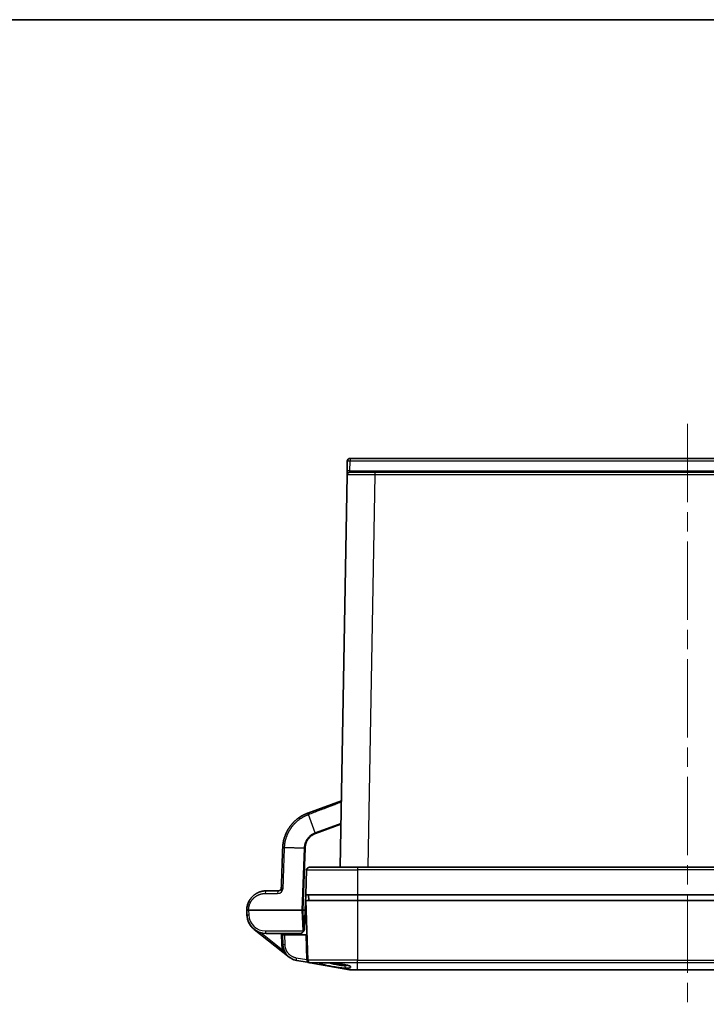
# Model space of a CAD drawing. Units: millimetres. Extents: x 72 to 3993, y 40 to 1445.
# Drawn here: x 569 to 817, y 1089 to 1445 of the extents above; entities that cross this region are included whole.
import ezdxf

# ---------------------------------------------------------------- set-up
doc = ezdxf.new("R2010")
doc.units = ezdxf.units.MM
doc.header["$LTSCALE"] = 5
doc.linetypes.add('CHAIN', pattern=[0.3543, 0.2362, -0.0295, 0.0591, -0.0295])
for name, color, linetype, lineweight in [('Border (ISO)', 7, 'Continuous', 35), ('Centerline (ISO)', 131, 'Continuous', 18), ('Visible (ISO)', 7, 'Continuous', 35), ('Visible Narrow (ISO)', 7, 'Continuous', 25)]:
    doc.layers.add(name, color=color, linetype=linetype, lineweight=lineweight)

# ---------------------------------------------------------------- blocks, each defined once
blk = doc.blocks.new('図面枠 tk図枠')
at = {"layer": 'Border (ISO)'}
blk.add_line((14.5, 289), (405.5, 289), dxfattribs=at)

msp = doc.modelspace()

# ---------------------------------------------------------------- linework, layer by layer
at = {"layer": 'Centerline (ISO)', "linetype": 'CHAIN', "ltscale": 23.990969}
msp.add_line((809.763, 1299.038), (809.763, 1089.353), dxfattribs=at)
at = {"layer": 'Visible (ISO)'}
for p, q in [((686.84, 1282.003), (686.902, 1285.555)), ((687.902, 1286.538), (931.623, 1286.538)), ((686.815, 1280.555), (684.342, 1138.838)), ((686.815, 1280.555), (686.84, 1282.003)), ((696.814, 1281.538), (922.712, 1281.538)), ((672.664, 1158.435), (684.76, 1162.838)), ((671.325, 1145.777), (664.249, 1145.934)), ((673.218, 1138.838), (690.633, 1138.838)), ((690.633, 1138.838), (928.893, 1138.838)), ((672.218, 1137.872), (671.903, 1128.838)), ((657.603, 1130.338), (662.081, 1130.338)), ((671.903, 1128.838), (671.711, 1123.338)), ((690.633, 1128.838), (671.903, 1128.838)), ((672.903, 1128.838), (672.973, 1126.838)), ((690.633, 1128.838), (928.893, 1128.838)), ((690.632, 1126.838), (671.902, 1126.838)), ((671.902, 1126.838), (672.654, 1105.308)), ((690.632, 1126.838), (928.894, 1126.838)), ((719.057, 1126.838), (719.054, 1126.838)), ((650.603, 1123.337), (650.662, 1121.643)), ((651.26, 1123.338), (670.542, 1123.338)), ((670.884, 1123.338), (670.542, 1123.338)), ((670.884, 1123.338), (671.711, 1123.338)), ((671.711, 1123.338), (671.483, 1116.818)), ((665.926, 1106.421), (653.315, 1116.398)), ((657.658, 1114.888), (669.484, 1114.888)), ((663.531, 1114.388), (663.514, 1114.888)), ((663.531, 1114.388), (664.189, 1114.388)), ((663.531, 1114.388), (663.652, 1110.917)), ((672.008, 1114.388), (664.189, 1114.388)), ((667.53, 1114.505), (667.534, 1114.388)), ((672.24, 1114.388), (672.008, 1114.388)), ((668.607, 1105.217), (672.487, 1104.533)), ((673.015, 1104.44), (672.873, 1104.465)), ((673.367, 1104.378), (673.148, 1104.417)), ((673.479, 1104.358), (673.458, 1104.362)), ((687.689, 1101.853), (673.479, 1104.358)), ((687.862, 1101.838), (690.632, 1101.838)), ((928.894, 1101.838), (690.632, 1101.838))]:
    msp.add_line(p, q, dxfattribs=at)
for centre, radius, start, end in [((687.902, 1285.538), 1, 90, 179), ((687.815, 1280.538), 1, 90, 179), ((673.218, 1137.838), 1, 90, 178), ((667.504, 1126.988), 6.1, 313.23582, 318.02124), ((669.484, 1116.888), 2, 328.83866, 358), ((673.653, 1105.343), 1, 182, 260), ((687.862, 1102.838), 1, 260, 270)]:
    msp.add_arc(centre, radius, start, end, dxfattribs=at)
for centre, major_axis, ratio, start_param, end_param in [((662.081, 1131.338), (0.13, 0.992), 0.9999994, 3.2716671, 4.8075607), ((657.658, 1121.888), (-0.908, 6.941), 0.9999999, 1.4756228, 3.011513), ((669.82, 1116.134), (1.459, 0.982), 0.6876016, 5.2484689, 5.3062334), ((668.781, 1106.202), (-0.174, -0.985), 0.3318373, 6.2831544, 6.2831854)]:
    msp.add_ellipse(centre, major_axis=major_axis, ratio=ratio, start_param=start_param, end_param=end_param, dxfattribs=at)
for points, knots in [([(696.814, 1281.538), (696.64, 1281.538), (696.468, 1281.538), (696.125, 1281.538), (695.954, 1281.538), (695.73, 1281.538), (695.675, 1281.538), (695.506, 1281.538), (695.393, 1281.538), (695.169, 1281.538), (695.057, 1281.538), (694.835, 1281.538), (694.724, 1281.538), (694.572, 1281.538), (694.531, 1281.538), (694.348, 1281.538), (694.206, 1281.538), (693.923, 1281.538), (693.782, 1281.538), (693.56, 1281.538), (693.477, 1281.538), (693.203, 1281.538), (693.014, 1281.538), (692.668, 1281.538), (692.511, 1281.538), (692.085, 1281.538), (691.823, 1281.538), (691.509, 1281.538), (691.45, 1281.538), (691.169, 1281.538), (690.954, 1281.538), (690.67, 1281.538), (690.592, 1281.538), (690.377, 1281.538), (690.242, 1281.538), (689.985, 1281.538), (689.862, 1281.538), (689.652, 1281.538), (689.563, 1281.538), (689.391, 1281.538), (689.308, 1281.538), (689.18, 1281.538), (689.134, 1281.538), (689.028, 1281.538), (688.97, 1281.538), (688.858, 1281.538), (688.804, 1281.538), (688.701, 1281.538), (688.651, 1281.538), (688.589, 1281.538), (688.575, 1281.538), (688.493, 1281.538), (688.428, 1281.538), (688.307, 1281.538), (688.251, 1281.538), (688.186, 1281.538), (688.173, 1281.538), (688.122, 1281.538), (688.087, 1281.538), (688.023, 1281.538), (687.994, 1281.538), (687.944, 1281.538), (687.922, 1281.538), (687.884, 1281.538), (687.868, 1281.538), (687.842, 1281.538), (687.832, 1281.538), (687.818, 1281.538), (687.815, 1281.538), (687.815, 1281.538)], [0, 0, 0, 0, 0.03543719, 0.03543719, 0.07149567, 0.07149567, 0.08333333, 0.08333333, 0.10793624, 0.10793624, 0.13266451, 0.13266451, 0.15742799, 0.15742799, 0.16666667, 0.16666667, 0.19872978, 0.19872978, 0.23080028, 0.23080028, 0.25, 0.25, 0.29480109, 0.29480109, 0.33333333, 0.33333333, 0.40070303, 0.40070303, 0.41666667, 0.41666667, 0.47683797, 0.47683797, 0.5, 0.5, 0.54203839, 0.54203839, 0.58333333, 0.58333333, 0.61537057, 0.61537057, 0.6474116, 0.6474116, 0.66666667, 0.66666667, 0.69207885, 0.69207885, 0.71747787, 0.71747787, 0.74270861, 0.74270861, 0.75, 0.75, 0.78708901, 0.78708901, 0.82359826, 0.82359826, 0.83333333, 0.83333333, 0.86164063, 0.86164063, 0.88989826, 0.88989826, 0.91666667, 0.91666667, 0.94401258, 0.94401258, 0.97200629, 0.97200629, 1, 1, 1, 1]), ([(663.592, 1145.949), (663.592, 1145.951), (663.592, 1145.953), (663.598, 1146.108), (663.606, 1146.261), (663.617, 1146.42), (663.617, 1146.427), (663.628, 1146.582), (663.641, 1146.73), (663.657, 1146.889), (663.658, 1146.899), (663.675, 1147.054), (663.692, 1147.198), (663.714, 1147.356), (663.716, 1147.37), (663.737, 1147.524), (663.759, 1147.664), (663.786, 1147.821), (663.789, 1147.839), (663.816, 1147.992), (663.842, 1148.127), (663.874, 1148.283), (663.879, 1148.305), (663.911, 1148.457), (663.94, 1148.587), (663.978, 1148.742), (663.984, 1148.768), (664.022, 1148.919), (664.055, 1149.043), (664.097, 1149.197), (664.106, 1149.226), (664.148, 1149.376), (664.184, 1149.495), (664.232, 1149.648), (664.243, 1149.681), (664.291, 1149.829), (664.329, 1149.943), (664.382, 1150.093), (664.396, 1150.13), (664.448, 1150.276), (664.49, 1150.385), (664.548, 1150.534), (664.563, 1150.574), (664.621, 1150.718), (664.665, 1150.822), (664.728, 1150.968), (664.747, 1151.012), (664.81, 1151.154), (664.855, 1151.252), (664.923, 1151.397), (664.945, 1151.443), (665.013, 1151.583), (665.059, 1151.676), (665.132, 1151.818), (665.157, 1151.867), (665.23, 1152.004), (665.278, 1152.092), (665.356, 1152.232), (665.385, 1152.283), (665.462, 1152.418), (665.511, 1152.501), (665.593, 1152.638), (665.626, 1152.692), (665.708, 1152.824), (665.757, 1152.902), (665.844, 1153.036), (665.881, 1153.092), (665.968, 1153.221), (666.018, 1153.294), (666.109, 1153.424), (666.15, 1153.483), (666.241, 1153.609), (666.291, 1153.676), (666.387, 1153.804), (666.433, 1153.864), (666.528, 1153.987), (666.577, 1154.05), (666.677, 1154.174), (666.776, 1154.294), (666.876, 1154.413), (666.98, 1154.534), (667.035, 1154.597), (667.139, 1154.713), (667.187, 1154.766), (667.295, 1154.883), (667.355, 1154.947), (667.463, 1155.06), (667.51, 1155.108), (667.622, 1155.222), (667.687, 1155.287), (667.799, 1155.395), (667.844, 1155.439), (667.96, 1155.549), (668.03, 1155.614), (668.146, 1155.719), (668.19, 1155.758), (668.309, 1155.864), (668.385, 1155.93), (668.503, 1156.03), (668.546, 1156.066), (668.669, 1156.167), (668.75, 1156.233), (668.872, 1156.329), (668.912, 1156.361), (669.038, 1156.458), (669.125, 1156.523), (669.25, 1156.615), (669.288, 1156.643), (669.418, 1156.736), (669.51, 1156.801), (669.638, 1156.888), (669.674, 1156.912), (669.806, 1157.001), (669.904, 1157.065), (670.036, 1157.148), (670.069, 1157.169), (670.175, 1157.235), (670.248, 1157.279), (670.351, 1157.341), (670.381, 1157.358), (670.44, 1157.393), (670.469, 1157.41), (670.57, 1157.468), (670.641, 1157.508), (670.743, 1157.564), (670.776, 1157.582), (670.832, 1157.613), (670.856, 1157.626), (670.966, 1157.684), (671.049, 1157.727), (671.142, 1157.775), (671.155, 1157.781), (671.188, 1157.798), (671.206, 1157.807), (671.296, 1157.852), (671.364, 1157.885), (671.449, 1157.926), (671.469, 1157.935), (671.503, 1157.951), (671.517, 1157.958), (671.616, 1158.004), (671.697, 1158.041), (671.785, 1158.08), (671.795, 1158.085), (671.88, 1158.122), (671.952, 1158.153), (672.024, 1158.184), (672.028, 1158.185), (672.039, 1158.19), (672.046, 1158.193), (672.127, 1158.227), (672.196, 1158.255), (672.268, 1158.284), (672.272, 1158.285), (672.337, 1158.311), (672.394, 1158.334), (672.457, 1158.358), (672.464, 1158.36), (672.528, 1158.385), (672.581, 1158.405), (672.643, 1158.427), (672.653, 1158.431), (672.663, 1158.434), (672.664, 1158.435)], [0, 0, 0, 0, 0.00034263, 0.00034263, 0.02631579, 0.02631579, 0.02735151, 0.02735151, 0.05263158, 0.05263158, 0.05436029, 0.05436029, 0.07894737, 0.07894737, 0.08136921, 0.08136921, 0.10526316, 0.10526316, 0.10837799, 0.10837799, 0.13157895, 0.13157895, 0.13538684, 0.13538684, 0.15789474, 0.15789474, 0.16239569, 0.16239569, 0.18421053, 0.18421053, 0.18940452, 0.18940452, 0.21052632, 0.21052632, 0.21641336, 0.21641336, 0.23684211, 0.23684211, 0.2434222, 0.2434222, 0.26315789, 0.26315789, 0.27043103, 0.27043103, 0.28947368, 0.28947368, 0.29743986, 0.29743986, 0.31578947, 0.31578947, 0.32444871, 0.32444871, 0.34210526, 0.34210526, 0.35145754, 0.35145754, 0.36842105, 0.36842105, 0.37846638, 0.37846638, 0.39473684, 0.39473684, 0.40547522, 0.40547522, 0.42105263, 0.42105263, 0.43248405, 0.43248405, 0.44736842, 0.44736842, 0.4594929, 0.4594929, 0.47368421, 0.47368421, 0.48650172, 0.48650172, 0.5, 0.5, 0.51351056, 0.52631579, 0.52631579, 0.54051941, 0.54051941, 0.55263158, 0.55263158, 0.56752823, 0.56752823, 0.57894737, 0.57894737, 0.59453707, 0.59453707, 0.60526316, 0.60526316, 0.62154591, 0.62154591, 0.63157895, 0.63157895, 0.64855476, 0.64855476, 0.65789474, 0.65789474, 0.67556349, 0.67556349, 0.68421053, 0.68421053, 0.70257281, 0.70257281, 0.71052632, 0.71052632, 0.72957917, 0.72957917, 0.73684211, 0.73684211, 0.75658942, 0.75658942, 0.76315789, 0.76315789, 0.77773172, 0.77773172, 0.78363843, 0.78363843, 0.78947368, 0.78947368, 0.80382969, 0.80382969, 0.81064767, 0.81064767, 0.81578947, 0.81578947, 0.83440944, 0.83440944, 0.83760777, 0.83760777, 0.84210526, 0.84210526, 0.85936245, 0.85936245, 0.86460859, 0.86460859, 0.86842105, 0.86842105, 0.89162723, 0.89162723, 0.89473684, 0.89473684, 0.91739691, 0.91739691, 0.91863717, 0.91863717, 0.92105263, 0.92105263, 0.94564687, 0.94564687, 0.94736842, 0.94736842, 0.96963938, 0.96963938, 0.97265911, 0.97265911, 0.99538097, 0.99538097, 0.99966973, 1, 1, 1, 1]), ([(663.081, 1131.303), (663.174, 1133.97), (663.352, 1139.078), (663.515, 1143.734), (663.592, 1145.949)], [0, 0, 0, 0, 0.5, 1, 1, 1, 1]), ([(664.249, 1145.934), (664.208, 1145.935), (664.169, 1145.937), (664.13, 1145.938), (664.109, 1145.939), (664.087, 1145.939), (664.067, 1145.94), (664.03, 1145.941), (663.994, 1145.942), (663.96, 1145.943), (663.942, 1145.944), (663.923, 1145.944), (663.906, 1145.945), (663.873, 1145.946), (663.843, 1145.946), (663.815, 1145.947), (663.801, 1145.947), (663.787, 1145.948), (663.773, 1145.948), (663.748, 1145.949), (663.725, 1145.949), (663.705, 1145.949), (663.694, 1145.949), (663.684, 1145.95), (663.674, 1145.95), (663.656, 1145.95), (663.641, 1145.95), (663.629, 1145.95), (663.623, 1145.95), (663.618, 1145.95), (663.613, 1145.95), (663.605, 1145.95), (663.599, 1145.95), (663.596, 1145.949), (663.593, 1145.949), (663.592, 1145.949), (663.592, 1145.949)], [0, 0, 0, 0, 0.10647704, 0.10647704, 0.10647704, 0.16666667, 0.16666667, 0.16666667, 0.27368054, 0.27368054, 0.27368054, 0.33333333, 0.33333333, 0.33333333, 0.44237405, 0.44237405, 0.44237405, 0.5, 0.5, 0.5, 0.60782376, 0.60782376, 0.60782376, 0.66666667, 0.66666667, 0.66666667, 0.77688773, 0.77688773, 0.77688773, 0.83333333, 0.83333333, 0.83333333, 0.93128184, 0.93128184, 0.93128184, 1, 1, 1, 1]), ([(650.685, 1124.406), (650.685, 1124.406), (650.698, 1124.495), (650.729, 1124.671), (650.785, 1124.933), (650.851, 1125.193), (650.927, 1125.451), (651.014, 1125.705), (651.109, 1125.957), (651.215, 1126.205), (651.33, 1126.449), (651.455, 1126.688), (651.589, 1126.923), (651.732, 1127.153), (651.885, 1127.378), (652.046, 1127.597), (652.216, 1127.81), (652.394, 1128.017), (652.581, 1128.217), (652.776, 1128.41), (652.979, 1128.596), (653.19, 1128.774), (653.408, 1128.944), (653.633, 1129.105), (653.865, 1129.258), (654.103, 1129.402), (654.347, 1129.536), (654.597, 1129.661), (654.852, 1129.777), (655.112, 1129.882), (655.377, 1129.976), (655.646, 1130.06), (655.918, 1130.134), (656.194, 1130.196), (656.472, 1130.248), (656.753, 1130.288), (657.035, 1130.316), (657.319, 1130.334), (657.508, 1130.338), (657.603, 1130.338)], [0.09999894, 0.09999894, 0.09999894, 0.09999894, 0.1, 0.125, 0.15, 0.175, 0.2, 0.225, 0.25, 0.275, 0.3, 0.325, 0.35, 0.375, 0.4, 0.425, 0.45, 0.475, 0.5, 0.525, 0.55, 0.575, 0.6, 0.625, 0.65, 0.675, 0.7, 0.725, 0.75, 0.775, 0.8, 0.825, 0.85, 0.875, 0.9, 0.925, 0.95, 0.975, 1, 1, 1, 1]), ([(650.603, 1123.337), (650.603, 1123.817), (650.701, 1124.73), (651.058, 1125.91), (651.382, 1126.565), (651.553, 1126.859)], [0, 0, 0, 0, 0.33333333, 0.66666667, 0.99999972, 0.99999972, 0.99999972, 0.99999972]), ([(650.623, 1123.874), (650.623, 1123.874), (650.63, 1123.963), (650.639, 1124.052), (650.649, 1124.14), (650.649, 1124.14)], [0.049999526, 0.049999526, 0.049999526, 0.049999526, 0.05, 0.075, 0.075000181, 0.075000181, 0.075000181, 0.075000181]), ([(719.054, 1126.838), (719.051, 1126.838), (719.049, 1126.838), (719.047, 1126.838), (719.046, 1126.838), (719.046, 1126.838), (719.046, 1126.838), (719.046, 1126.838), (719.046, 1126.838), (719.046, 1126.838), (719.046, 1126.838), (719.046, 1126.838), (719.046, 1126.838), (719.043, 1126.838), (719.041, 1126.838), (719.039, 1126.838), (719.038, 1126.838), (719.038, 1126.838), (719.038, 1126.838), (719.038, 1126.838)], [0, 0, 0, 0, 0.006379963, 0.006379963, 0.011163172, 0.011163172, 0.011219211, 0.011219211, 0.011239146, 0.011239146, 0.011259242, 0.011259242, 0.011325219, 0.011325219, 0.011963448, 0.011963448, 0.01206309, 0.01206309, 0.012083012, 0.012083012, 0.012083012, 0.012083012]), ([(650.603, 1123.338), (650.603, 1123.427), (650.604, 1123.516), (650.608, 1123.606), (650.608, 1123.606)], [0, 0, 0, 0, 0.025, 0.025000352, 0.025000352, 0.025000352, 0.025000352]), ([(651.26, 1123.338), (651.168, 1123.336), (651.081, 1123.335), (650.918, 1123.333), (650.844, 1123.332), (650.724, 1123.331), (650.679, 1123.33), (650.618, 1123.332), (650.603, 1123.333), (650.603, 1123.338)], [-0.12204192, -0.12204192, -0.12204192, -0.12204192, -0.09264209, -0.09264209, -0.06102146, -0.06102146, -0.03019307, -0.03019307, -0.000001, -0.000001, -0.000001, -0.000001]), ([(667.53, 1114.505), (667.528, 1114.54), (667.54, 1114.586), (667.582, 1114.689), (667.612, 1114.747), (667.66, 1114.83), (667.676, 1114.858), (667.694, 1114.888)], [0.268696111, 0.268696111, 0.268696111, 0.268696111, 0.291263423, 0.291263423, 0.313901067, 0.313901067, 0.324949689, 0.324949689, 0.324949689, 0.324949689]), ([(669.484, 1114.888), (669.83, 1114.888), (670.237, 1114.993), (670.659, 1115.265), (670.752, 1115.336), (670.843, 1115.42)], [-0.78702019, -0.78702019, -0.78702019, -0.78702019, -0.63164851, -0.63164851, -0.59038235, -0.59038235, -0.59038235, -0.59038235]), ([(670.843, 1115.42), (670.856, 1115.432), (670.869, 1115.445), (670.934, 1115.508), (670.992, 1115.571), (671.081, 1115.683), (671.115, 1115.728), (671.145, 1115.774)], [-0.207614565, -0.207614565, -0.207614565, -0.207614565, -0.20150612, -0.20150612, -0.176190553, -0.176190553, -0.160389581, -0.160389581, -0.160389581, -0.160389581]), ([(672.333, 1114.486), (672.333, 1114.478), (672.333, 1114.471), (672.332, 1114.444), (672.327, 1114.425), (672.305, 1114.4), (672.288, 1114.392), (672.26, 1114.388), (672.25, 1114.388), (672.24, 1114.388)], [-0.325071872, -0.325071872, -0.325071872, -0.325071872, -0.321376533, -0.321376533, -0.309476795, -0.309476795, -0.297577057, -0.297577057, -0.292395748, -0.292395748, -0.292395748, -0.292395748]), ([(663.961, 1109.216), (663.963, 1109.211), (663.964, 1109.207), (664.035, 1108.998), (664.117, 1108.79), (664.216, 1108.58)], [0.283663316, 0.283663316, 0.283663316, 0.283663316, 0.285714272, 0.285714272, 0.381799392, 0.381799392, 0.381799392, 0.381799392]), ([(664.986, 1107.35), (664.99, 1107.345), (664.995, 1107.339), (665.154, 1107.143), (665.327, 1106.956), (665.517, 1106.775)], [0.568865881, 0.568865881, 0.568865881, 0.568865881, 0.571428544, 0.571428544, 0.659576261, 0.659576261, 0.659576261, 0.659576261]), ([(668.607, 1105.217), (667.947, 1105.334), (667.296, 1105.565), (666.279, 1106.138), (665.877, 1106.434), (665.518, 1106.775)], [0, 0, 0, 0, 0.20937251, 0.20937251, 0.3608248, 0.3608248, 0.3608248, 0.3608248]), ([(686.43, 1102.381), (686.15, 1102.382), (685.847, 1102.395), (685.181, 1102.449), (684.824, 1102.489), (683.842, 1102.616), (683.197, 1102.717), (682.152, 1102.893), (681.806, 1102.953), (681.129, 1103.074), (680.798, 1103.134), (680.148, 1103.257), (679.833, 1103.318), (679.231, 1103.439), (678.945, 1103.498), (678.417, 1103.614), (678.178, 1103.67), (677.634, 1103.808), (677.264, 1103.912), (676.986, 1104.053), (676.94, 1104.09), (676.905, 1104.202), (677.078, 1104.249), (677.422, 1104.299), (677.602, 1104.314), (678.037, 1104.335), (678.291, 1104.34), (678.578, 1104.34)], [0.000001, 0.000001, 0.000001, 0.000001, 0.1187208, 0.1187208, 0.2406282, 0.2406282, 0.4381973, 0.4381973, 0.5357317, 0.5357317, 0.6324643, 0.6324643, 0.7324887, 0.7324887, 0.8325811, 0.8325811, 0.9353776, 0.9353776, 1.094971, 1.094971, 1.1597295, 1.1597295, 1.3118926, 1.3118926, 1.4170514, 1.4170514, 1.5215988, 1.5215988, 1.5215988, 1.5215988]), ([(678.578, 1104.34), (678.938, 1104.341), (679.352, 1104.332), (680.252, 1104.298), (680.737, 1104.273), (681.587, 1104.217), (681.945, 1104.191), (682.666, 1104.13), (683.029, 1104.095), (684.217, 1103.97), (684.911, 1103.874), (685.761, 1103.734), (686.051, 1103.681), (686.786, 1103.526), (687.224, 1103.411), (687.7, 1103.227), (687.823, 1103.167), (687.963, 1103.076), (688.003, 1103.045), (688.152, 1102.898), (688.152, 1102.783), (687.906, 1102.58), (687.674, 1102.506), (687.165, 1102.41), (686.828, 1102.382), (686.43, 1102.381)], [0.000001, 0.000001, 0.000001, 0.000001, 0.1543015, 0.1543015, 0.3092395, 0.3092395, 0.4173102, 0.4173102, 0.5265499, 0.5265499, 0.7795332, 0.7795332, 0.9212054, 0.9212054, 1.1692437, 1.1692437, 1.2866232, 1.2866232, 1.3468079, 1.3468079, 1.5760196, 1.5760196, 1.8062013, 1.8062013, 2.0658848, 2.0658848, 2.0658848, 2.0658848]), ([(685.847, 1103.331), (685.635, 1103.331), (685.403, 1103.344), (684.897, 1103.392), (684.624, 1103.428), (684.142, 1103.503), (683.939, 1103.539), (683.457, 1103.626), (683.175, 1103.68), (682.329, 1103.848), (681.767, 1103.97), (680.935, 1104.159), (680.648, 1104.225), (680.377, 1104.29)], [0.000001, 0.000001, 0.000001, 0.000001, 0.08978896, 0.08978896, 0.18271946, 0.18271946, 0.24751589, 0.24751589, 0.33448562, 0.33448562, 0.50678832, 0.50678832, 0.60305362, 0.60305362, 0.60305362, 0.60305362]), ([(686.889, 1103.491), (686.876, 1103.486), (686.862, 1103.48), (686.733, 1103.43), (686.589, 1103.394), (686.251, 1103.344), (686.06, 1103.33), (685.847, 1103.331)], [1.25169405, 1.25169405, 1.25169405, 1.25169405, 1.26299248, 1.26299248, 1.35611618, 1.35611618, 1.44625922, 1.44625922, 1.44625922, 1.44625922])]:
    msp.add_open_spline(points, degree=3, knots=knots, dxfattribs=at)
for points in [[(650.608, 1123.606), (650.611, 1123.695), (650.616, 1123.784), (650.623, 1123.874)], [(650.649, 1124.14), (650.659, 1124.229), (650.671, 1124.318), (650.685, 1124.406)], [(650.696, 1121.158), (650.679, 1121.319), (650.667, 1121.481), (650.662, 1121.643)], [(651.248, 1119.073), (651.117, 1119.373), (651.006, 1119.683), (650.917, 1119.998)], [(652.227, 1117.471), (651.909, 1117.861), (651.633, 1118.288), (651.406, 1118.738)], [(653.584, 1116.184), (653.571, 1116.194), (653.564, 1116.201), (653.558, 1116.205)], [(654.431, 1115.514), (654.391, 1115.546), (654.351, 1115.577), (654.312, 1115.609)], [(663.961, 1109.216), (663.778, 1109.761), (663.673, 1110.341), (663.652, 1110.917)], [(664.986, 1107.35), (664.683, 1107.725), (664.422, 1108.141), (664.216, 1108.58)], [(672.873, 1104.465), (672.756, 1104.486), (672.624, 1104.509), (672.487, 1104.533)], [(673.148, 1104.417), (673.107, 1104.424), (673.062, 1104.432), (673.015, 1104.44)], [(673.458, 1104.362), (673.439, 1104.365), (673.408, 1104.371), (673.367, 1104.378)], [(673.453, 1104.363), (673.444, 1104.364), (673.434, 1104.366), (673.422, 1104.368)]]:
    msp.add_open_spline(points, degree=3, dxfattribs=at)
at = {"layer": 'Visible Narrow (ISO)'}
for p, q in [((687.84, 1282.02), (687.902, 1285.572)), ((687.902, 1286.538), (687.902, 1285.572)), ((931.623, 1285.572), (687.902, 1285.572)), ((687.815, 1281.538), (687.84, 1282.02)), ((687.84, 1282.02), (931.685, 1282.02)), ((696.814, 1280.555), (694.34, 1138.838)), ((696.814, 1281.538), (696.814, 1280.555)), ((922.712, 1280.555), (696.814, 1280.555)), ((675.315, 1151.251), (672.855, 1157.918)), ((684.617, 1154.637), (675.315, 1151.251)), ((684.611, 1154.301), (675.423, 1150.957)), ((671.325, 1145.777), (670.542, 1123.338)), ((671.667, 1145.768), (670.884, 1123.338)), ((690.633, 1138.838), (690.633, 1137.872)), ((672.218, 1137.872), (690.633, 1137.872)), ((928.893, 1137.872), (690.633, 1137.872)), ((690.633, 1137.872), (690.633, 1128.838)), ((657.261, 1129.382), (661.74, 1129.382)), ((690.633, 1128.838), (690.633, 1126.838)), ((690.632, 1126.838), (690.632, 1105.308)), ((651.26, 1123.338), (651.319, 1121.633)), ((670.542, 1123.338), (670.803, 1115.843)), ((670.884, 1123.338), (671.145, 1115.853)), ((663.537, 1108.931), (655.627, 1115.189)), ((657.316, 1115.843), (670.803, 1115.843)), ((663.014, 1114.888), (663.153, 1110.917)), ((664.189, 1114.388), (664.31, 1110.917)), ((668.016, 1114.888), (668.033, 1114.388)), ((671.145, 1115.853), (671.196, 1115.853)), ((671.145, 1115.853), (671.145, 1115.774)), ((672.319, 1105.483), (672.008, 1114.388)), ((668.439, 1106.167), (672.319, 1105.483)), ((690.632, 1105.308), (672.654, 1105.308)), ((690.632, 1104.358), (673.479, 1104.358)), ((686.43, 1102.381), (685.847, 1103.331)), ((690.632, 1104.358), (690.632, 1105.308)), ((690.632, 1105.308), (928.894, 1105.308)), ((690.632, 1101.853), (690.632, 1104.358)), ((928.894, 1104.358), (690.632, 1104.358)), ((687.689, 1101.853), (690.632, 1101.853)), ((690.632, 1101.853), (928.894, 1101.853)), ((690.632, 1101.853), (690.632, 1101.838))]:
    msp.add_line(p, q, dxfattribs=at)
msp.add_arc((657.316, 1121.843), 6, 182, 270, dxfattribs=at)
for centre, major_axis, ratio, start_param, end_param in [((687.902, 1285.538), (-1, 0.017), 0.0348942, 4.7129981, 6.2831853), ((696.816, 1280.538), (10.001, -0.017), 0.0017445, 1.5710735, 3.1415652), ((687.84, 1281.985), (-1, 0.017), 0.0348942, 4.7129981, 6.2831853), ((675.423, 1150.922), (-0.342, 0.94), 0.0119595, 4.7451836, 5.0662489), ((661.74, 1131.382), (0.259, 1.983), 0.9999991, 3.2716466, 4.807541), ((664.08, 1131.268), (-0.999, 0.035), 0.034952, 5.0626914, 6.2831741), ((657.603, 1129.338), (0, 1), 0.3421543, 0, 1.5260648), ((662.081, 1129.338), (0, 1), 0.3421543, 0, 1.5260648), ((651.984, 1126.607), (-0.432, 0.251), 0.0301679, 6.2650892, 6.2831853), ((651.985, 1126.607), (-0.432, 0.252), 0.0301662, 6.2689845, 6.2831853), ((651.661, 1121.678), (-0.999, -0.035), 0.0348783, 0, 1.2205124), ((657.658, 1115.888), (0, -1), 0.3421543, 4.7571205, 6.2831853), ((671.145, 1115.888), (0.999, 0.035), 0.0348783, 4.3621052, 4.711171), ((671.145, 1115.888), (0, -1), 0.3421543, 4.7571205, 5.19899), ((663.153, 1110.899), (0.5, 0.017), 0.0348783, 0, 1.5695784), ((664.652, 1110.952), (-0.999, -0.035), 0.0244347, 0, 1.2210731), ((663.537, 1108.913), (0.47, 0.17), 0.0328172, 0, 1.5589147), ((668.781, 1106.202), (-0.174, -0.985), 0.3318373, 4.806219, 6.2831544), ((672.66, 1105.518), (-0.174, -0.985), 0.3318373, 4.806219, 6.2831853)]:
    msp.add_ellipse(centre, major_axis=major_axis, ratio=ratio, start_param=start_param, end_param=end_param, dxfattribs=at)
for points, knots in [([(672.855, 1157.918), (673.526, 1158.171), (674.221, 1158.434), (675.245, 1158.823), (675.557, 1158.942), (676.292, 1159.222), (676.719, 1159.385), (677.809, 1159.801), (678.482, 1160.059), (679.289, 1160.37), (679.404, 1160.414), (680.335, 1160.772), (681.176, 1161.097), (682.298, 1161.531), (682.549, 1161.628), (683.439, 1161.973), (684.089, 1162.226), (684.754, 1162.485)], [0, 0, 0, 0, 0.2, 0.2, 0.2860318, 0.2860318, 0.4, 0.4, 0.5715901, 0.5715901, 0.6, 0.6, 0.8, 0.8, 0.8571564, 0.8571564, 1, 1, 1, 1]), ([(664.249, 1145.934), (664.249, 1145.938), (664.249, 1145.942), (664.249, 1145.946), (664.255, 1146.09), (664.262, 1146.234), (664.272, 1146.378), (664.273, 1146.386), (664.273, 1146.394), (664.274, 1146.402), (664.284, 1146.541), (664.296, 1146.681), (664.31, 1146.82), (664.311, 1146.832), (664.312, 1146.844), (664.314, 1146.856), (664.328, 1146.991), (664.344, 1147.126), (664.362, 1147.261), (664.365, 1147.277), (664.367, 1147.292), (664.369, 1147.308), (664.387, 1147.439), (664.407, 1147.57), (664.43, 1147.7), (664.433, 1147.719), (664.436, 1147.739), (664.44, 1147.758), (664.462, 1147.885), (664.486, 1148.011), (664.511, 1148.136), (664.516, 1148.159), (664.521, 1148.183), (664.526, 1148.206), (664.551, 1148.328), (664.579, 1148.449), (664.608, 1148.57), (664.614, 1148.597), (664.621, 1148.623), (664.627, 1148.65), (664.656, 1148.767), (664.687, 1148.884), (664.719, 1149), (664.727, 1149.03), (664.735, 1149.061), (664.744, 1149.091), (664.776, 1149.203), (664.809, 1149.315), (664.844, 1149.426), (664.854, 1149.46), (664.865, 1149.494), (664.876, 1149.527), (664.91, 1149.635), (664.946, 1149.741), (664.983, 1149.848), (664.996, 1149.885), (665.009, 1149.922), (665.022, 1149.959), (665.059, 1150.061), (665.097, 1150.163), (665.136, 1150.265), (665.152, 1150.305), (665.167, 1150.345), (665.183, 1150.386), (665.222, 1150.483), (665.262, 1150.58), (665.303, 1150.676), (665.321, 1150.72), (665.34, 1150.763), (665.359, 1150.806), (665.4, 1150.899), (665.441, 1150.991), (665.484, 1151.082), (665.505, 1151.128), (665.527, 1151.175), (665.549, 1151.221), (665.591, 1151.308), (665.634, 1151.395), (665.678, 1151.482), (665.703, 1151.531), (665.728, 1151.58), (665.754, 1151.629), (665.797, 1151.711), (665.841, 1151.793), (665.885, 1151.875), (665.914, 1151.926), (665.943, 1151.978), (665.972, 1152.029), (666.016, 1152.107), (666.06, 1152.184), (666.106, 1152.261), (666.138, 1152.315), (666.171, 1152.369), (666.204, 1152.422), (666.248, 1152.495), (666.293, 1152.567), (666.339, 1152.639), (666.375, 1152.695), (666.412, 1152.751), (666.449, 1152.807), (666.494, 1152.875), (666.539, 1152.942), (666.585, 1153.009), (666.625, 1153.068), (666.666, 1153.126), (666.707, 1153.184), (666.752, 1153.247), (666.797, 1153.309), (666.843, 1153.371), (666.888, 1153.432), (666.933, 1153.492), (666.978, 1153.551), (667.023, 1153.609), (667.068, 1153.667), (667.114, 1153.725), (667.162, 1153.787), (667.212, 1153.848), (667.262, 1153.909), (667.306, 1153.963), (667.351, 1154.016), (667.395, 1154.069), (667.449, 1154.132), (667.503, 1154.195), (667.558, 1154.257), (667.601, 1154.306), (667.645, 1154.355), (667.689, 1154.404), (667.747, 1154.468), (667.806, 1154.532), (667.865, 1154.595), (667.908, 1154.64), (667.95, 1154.684), (667.993, 1154.728), (668.056, 1154.793), (668.12, 1154.858), (668.185, 1154.922), (668.226, 1154.962), (668.267, 1155.003), (668.309, 1155.043), (668.377, 1155.108), (668.446, 1155.173), (668.515, 1155.238), (668.555, 1155.274), (668.594, 1155.311), (668.634, 1155.347), (668.708, 1155.413), (668.781, 1155.478), (668.856, 1155.542), (668.894, 1155.575), (668.932, 1155.607), (668.97, 1155.639), (669.048, 1155.705), (669.128, 1155.771), (669.208, 1155.835), (669.243, 1155.864), (669.279, 1155.892), (669.316, 1155.921), (669.399, 1155.987), (669.484, 1156.052), (669.569, 1156.116), (669.603, 1156.141), (669.637, 1156.166), (669.67, 1156.191), (669.759, 1156.256), (669.849, 1156.32), (669.94, 1156.384), (669.971, 1156.405), (670.003, 1156.427), (670.034, 1156.449), (670.129, 1156.513), (670.224, 1156.577), (670.32, 1156.639), (670.349, 1156.658), (670.378, 1156.676), (670.407, 1156.694), (670.478, 1156.739), (670.549, 1156.784), (670.619, 1156.827), (670.649, 1156.845), (670.679, 1156.863), (670.708, 1156.88), (670.734, 1156.896), (670.759, 1156.911), (670.784, 1156.926), (670.854, 1156.967), (670.922, 1157.006), (670.989, 1157.044), (671.022, 1157.063), (671.054, 1157.081), (671.086, 1157.099), (671.107, 1157.11), (671.128, 1157.122), (671.148, 1157.133), (671.233, 1157.179), (671.314, 1157.222), (671.392, 1157.263), (671.405, 1157.27), (671.417, 1157.276), (671.43, 1157.283), (671.446, 1157.291), (671.461, 1157.299), (671.477, 1157.307), (671.546, 1157.342), (671.612, 1157.375), (671.675, 1157.407), (671.695, 1157.417), (671.715, 1157.426), (671.735, 1157.436), (671.746, 1157.441), (671.758, 1157.447), (671.769, 1157.453), (671.847, 1157.49), (671.922, 1157.525), (671.993, 1157.558), (671.998, 1157.56), (672.003, 1157.562), (672.008, 1157.564), (672.016, 1157.568), (672.024, 1157.572), (672.032, 1157.576), (672.105, 1157.609), (672.175, 1157.64), (672.241, 1157.669), (672.245, 1157.671), (672.249, 1157.672), (672.253, 1157.674), (672.258, 1157.676), (672.263, 1157.678), (672.269, 1157.681), (672.335, 1157.709), (672.399, 1157.736), (672.46, 1157.762), (672.464, 1157.763), (672.469, 1157.765), (672.474, 1157.767), (672.525, 1157.789), (672.575, 1157.809), (672.623, 1157.828), (672.64, 1157.835), (672.657, 1157.841), (672.673, 1157.848), (672.716, 1157.865), (672.758, 1157.881), (672.799, 1157.896), (672.818, 1157.904), (672.836, 1157.911), (672.855, 1157.918)], [0, 0, 0, 0, 0.0007236, 0.0007236, 0.0007236, 0.0263158, 0.0263158, 0.0263158, 0.0277373, 0.0277373, 0.0277373, 0.0526316, 0.0526316, 0.0526316, 0.054751, 0.054751, 0.054751, 0.0789474, 0.0789474, 0.0789474, 0.0817648, 0.0817648, 0.0817648, 0.1052632, 0.1052632, 0.1052632, 0.1087785, 0.1087785, 0.1087785, 0.1315789, 0.1315789, 0.1315789, 0.1357922, 0.1357922, 0.1357922, 0.1578947, 0.1578947, 0.1578947, 0.1628059, 0.1628059, 0.1628059, 0.1842105, 0.1842105, 0.1842105, 0.1898197, 0.1898197, 0.1898197, 0.2105263, 0.2105263, 0.2105263, 0.2168334, 0.2168334, 0.2168334, 0.2368421, 0.2368421, 0.2368421, 0.2438471, 0.2438471, 0.2438471, 0.2631579, 0.2631579, 0.2631579, 0.2708609, 0.2708609, 0.2708609, 0.2894737, 0.2894737, 0.2894737, 0.2978745, 0.2978745, 0.2978745, 0.3157895, 0.3157895, 0.3157895, 0.3248882, 0.3248882, 0.3248882, 0.3421053, 0.3421053, 0.3421053, 0.351902, 0.351902, 0.351902, 0.3684211, 0.3684211, 0.3684211, 0.3789157, 0.3789157, 0.3789157, 0.3947368, 0.3947368, 0.3947368, 0.4059294, 0.4059294, 0.4059294, 0.4210526, 0.4210526, 0.4210526, 0.4329432, 0.4329432, 0.4329432, 0.4473684, 0.4473684, 0.4473684, 0.4599569, 0.4599569, 0.4599569, 0.4736842, 0.4736842, 0.4736842, 0.4869706, 0.4869706, 0.4869706, 0.5, 0.5, 0.5, 0.5139844, 0.5139844, 0.5139844, 0.5263158, 0.5263158, 0.5263158, 0.5409981, 0.5409981, 0.5409981, 0.5526316, 0.5526316, 0.5526316, 0.5680118, 0.5680118, 0.5680118, 0.5789474, 0.5789474, 0.5789474, 0.5950255, 0.5950255, 0.5950255, 0.6052632, 0.6052632, 0.6052632, 0.6220392, 0.6220392, 0.6220392, 0.6315789, 0.6315789, 0.6315789, 0.649053, 0.649053, 0.649053, 0.6578947, 0.6578947, 0.6578947, 0.6760666, 0.6760666, 0.6760666, 0.6842105, 0.6842105, 0.6842105, 0.7030806, 0.7030806, 0.7030806, 0.7105263, 0.7105263, 0.7105263, 0.7300933, 0.7300933, 0.7300933, 0.7368421, 0.7368421, 0.7368421, 0.7570972, 0.7570972, 0.7570972, 0.7631579, 0.7631579, 0.7631579, 0.7779549, 0.7779549, 0.7779549, 0.7841423, 0.7841423, 0.7841423, 0.7894737, 0.7894737, 0.7894737, 0.8040748, 0.8040748, 0.8040748, 0.8111696, 0.8111696, 0.8111696, 0.8157895, 0.8157895, 0.8157895, 0.8349703, 0.8349703, 0.8349703, 0.8381461, 0.8381461, 0.8381461, 0.8421053, 0.8421053, 0.8421053, 0.8596264, 0.8596264, 0.8596264, 0.8651502, 0.8651502, 0.8651502, 0.8684211, 0.8684211, 0.8684211, 0.8906775, 0.8906775, 0.8906775, 0.8921714, 0.8921714, 0.8921714, 0.8947368, 0.8947368, 0.8947368, 0.9178691, 0.9178691, 0.9178691, 0.9191862, 0.9191862, 0.9191862, 0.9210526, 0.9210526, 0.9210526, 0.9444264, 0.9444264, 0.9444264, 0.9462003, 0.9462003, 0.9462003, 0.9661928, 0.9661928, 0.9661928, 0.9732176, 0.9732176, 0.9732176, 0.9915002, 0.9915002, 0.9915002, 1, 1, 1, 1]), ([(672.664, 1158.435), (672.664, 1158.435), (672.664, 1158.432), (672.666, 1158.428), (672.667, 1158.425), (672.668, 1158.422), (672.669, 1158.418), (672.672, 1158.411), (672.675, 1158.401), (672.68, 1158.389), (672.682, 1158.383), (672.684, 1158.377), (672.687, 1158.37), (672.692, 1158.356), (672.698, 1158.339), (672.705, 1158.32), (672.708, 1158.312), (672.712, 1158.302), (672.715, 1158.292), (672.723, 1158.272), (672.732, 1158.249), (672.741, 1158.224), (672.745, 1158.213), (672.75, 1158.201), (672.754, 1158.188), (672.764, 1158.162), (672.775, 1158.134), (672.785, 1158.105), (672.791, 1158.091), (672.796, 1158.076), (672.801, 1158.062), (672.812, 1158.033), (672.823, 1158.003), (672.834, 1157.972), (672.841, 1157.954), (672.848, 1157.936), (672.855, 1157.918)], [0, 0, 0, 0, 0.109479, 0.109479, 0.109479, 0.1666667, 0.1666667, 0.1666667, 0.2790897, 0.2790897, 0.2790897, 0.3333333, 0.3333333, 0.3333333, 0.4466964, 0.4466964, 0.4466964, 0.5, 0.5, 0.5, 0.6132497, 0.6132497, 0.6132497, 0.6666667, 0.6666667, 0.6666667, 0.7792932, 0.7792932, 0.7792932, 0.8333333, 0.8333333, 0.8333333, 0.9384284, 0.9384284, 0.9384284, 1, 1, 1, 1]), ([(675.315, 1151.251), (675.187, 1151.205), (675.062, 1151.155), (674.824, 1151.05), (674.71, 1150.995), (674.593, 1150.935), (674.587, 1150.931), (674.497, 1150.884), (674.414, 1150.839), (674.252, 1150.745), (674.173, 1150.696), (674.032, 1150.605), (673.971, 1150.564), (673.812, 1150.453), (673.716, 1150.381), (673.527, 1150.231), (673.434, 1150.154), (673.329, 1150.059), (673.313, 1150.045), (673.193, 1149.936), (673.093, 1149.838), (672.912, 1149.648), (672.831, 1149.558), (672.674, 1149.372), (672.598, 1149.276), (672.452, 1149.08), (672.382, 1148.98), (672.305, 1148.864), (672.296, 1148.849), (672.235, 1148.754), (672.185, 1148.674), (672.091, 1148.511), (672.046, 1148.428), (671.969, 1148.28), (671.936, 1148.215), (671.845, 1148.022), (671.789, 1147.892), (671.691, 1147.642), (671.649, 1147.523), (671.575, 1147.293), (671.543, 1147.182), (671.485, 1146.958), (671.459, 1146.844), (671.428, 1146.688), (671.42, 1146.645), (671.386, 1146.45), (671.365, 1146.297), (671.338, 1146.021), (671.33, 1145.899), (671.325, 1145.777)], [0.00001084, 0.00001084, 0.00001084, 0.00001084, 0.05555914, 0.05555914, 0.10816176, 0.10816176, 0.11111111, 0.11111111, 0.15085879, 0.15085879, 0.19078586, 0.19078586, 0.22222222, 0.22222222, 0.27325431, 0.27325431, 0.32433218, 0.32433218, 0.33333333, 0.33333333, 0.39295255, 0.39295255, 0.44444444, 0.44444444, 0.49624444, 0.49624444, 0.54802728, 0.54802728, 0.55555556, 0.55555556, 0.5958323, 0.5958323, 0.63596404, 0.63596404, 0.66666667, 0.66666667, 0.72582448, 0.72582448, 0.77777778, 0.77777778, 0.824628, 0.824628, 0.87156753, 0.87156753, 0.88888889, 0.88888889, 0.95119692, 0.95119692, 1, 1, 1, 1]), ([(675.423, 1150.957), (675.197, 1150.874), (674.98, 1150.779), (674.772, 1150.672), (674.757, 1150.665), (674.742, 1150.657), (674.728, 1150.649), (674.507, 1150.533), (674.296, 1150.405), (674.094, 1150.262), (673.892, 1150.12), (673.698, 1149.964), (673.515, 1149.796), (673.414, 1149.703), (673.316, 1149.607), (673.222, 1149.507), (673.146, 1149.427), (673.073, 1149.344), (673.001, 1149.259), (672.926, 1149.169), (672.853, 1149.077), (672.783, 1148.982), (672.714, 1148.887), (672.647, 1148.791), (672.583, 1148.693), (672.576, 1148.682), (672.569, 1148.671), (672.562, 1148.66), (672.464, 1148.507), (672.374, 1148.349), (672.291, 1148.187), (672.261, 1148.129), (672.232, 1148.07), (672.205, 1148.011), (672.099, 1147.785), (672.006, 1147.548), (671.929, 1147.303), (671.898, 1147.206), (671.87, 1147.108), (671.844, 1147.008), (671.819, 1146.908), (671.796, 1146.808), (671.776, 1146.707), (671.765, 1146.654), (671.755, 1146.601), (671.746, 1146.548), (671.713, 1146.357), (671.69, 1146.165), (671.677, 1145.97), (671.673, 1145.903), (671.669, 1145.836), (671.667, 1145.768)], [0.00000014, 0.00000014, 0.00000014, 0.00000014, 0.10368997, 0.10368997, 0.10368997, 0.11111124, 0.11111124, 0.11111124, 0.22222233, 0.22222233, 0.22222233, 0.33333343, 0.33333343, 0.33333343, 0.39478772, 0.39478772, 0.39478772, 0.44444452, 0.44444452, 0.44444452, 0.49710833, 0.49710833, 0.49710833, 0.54975093, 0.54975093, 0.54975093, 0.55555562, 0.55555562, 0.55555562, 0.63740243, 0.63740243, 0.63740243, 0.66666671, 0.66666671, 0.66666671, 0.77777781, 0.77777781, 0.77777781, 0.82185846, 0.82185846, 0.82185846, 0.86592792, 0.86592792, 0.86592792, 0.8888889, 0.8888889, 0.8888889, 0.97151402, 0.97151402, 0.97151402, 1, 1, 1, 1]), ([(663.738, 1131.312), (663.832, 1133.975), (664.008, 1139.075), (664.173, 1143.723), (664.249, 1145.934)], [0.00000001, 0.00000001, 0.00000001, 0.00000001, 0.5, 1, 1, 1, 1]), ([(664.31, 1110.917), (664.313, 1110.833), (664.318, 1110.748), (664.333, 1110.579), (664.342, 1110.496), (664.362, 1110.35), (664.372, 1110.288), (664.398, 1110.14), (664.415, 1110.054), (664.455, 1109.881), (664.477, 1109.796), (664.523, 1109.636), (664.546, 1109.563), (664.601, 1109.401), (664.633, 1109.313), (664.703, 1109.139), (664.741, 1109.053), (664.82, 1108.883), (664.863, 1108.798), (664.955, 1108.628), (665.005, 1108.542), (665.11, 1108.373), (665.165, 1108.289), (665.281, 1108.125), (665.341, 1108.045), (665.414, 1107.954), (665.423, 1107.943), (665.494, 1107.856), (665.558, 1107.781), (665.692, 1107.635), (665.762, 1107.564), (665.905, 1107.426), (665.978, 1107.36), (666.095, 1107.259), (666.136, 1107.225), (666.263, 1107.123), (666.351, 1107.057), (666.533, 1106.93), (666.627, 1106.869), (666.818, 1106.754), (666.915, 1106.699), (667.068, 1106.62), (667.122, 1106.594), (667.263, 1106.527), (667.351, 1106.489), (667.529, 1106.417), (667.618, 1106.384), (667.799, 1106.323), (667.891, 1106.295), (668.074, 1106.245), (668.166, 1106.222), (668.318, 1106.19), (668.378, 1106.178), (668.439, 1106.167)], [0.00000001, 0.00000001, 0.00000001, 0.00000001, 0.05379238, 0.05379238, 0.10566126, 0.10566126, 0.14285713, 0.14285713, 0.19425412, 0.19425412, 0.2437476, 0.2437476, 0.28571426, 0.28571426, 0.33502058, 0.33502058, 0.38237288, 0.38237288, 0.42857139, 0.42857139, 0.4753284, 0.4753284, 0.52092896, 0.52092896, 0.56500521, 0.56500521, 0.57142852, 0.57142852, 0.61323153, 0.61323153, 0.65404263, 0.65404263, 0.69340388, 0.69340388, 0.71428565, 0.71428565, 0.75602605, 0.75602605, 0.79686739, 0.79686739, 0.83644028, 0.83644028, 0.85714278, 0.85714278, 0.88990827, 0.88990827, 0.92134566, 0.92134566, 0.95199963, 0.95199963, 0.98144963, 0.98144963, 0.99999991, 0.99999991, 0.99999991, 0.99999991]), ([(663.537, 1108.931), (663.577, 1108.873), (663.619, 1108.813), (663.662, 1108.753), (663.674, 1108.736), (663.687, 1108.719), (663.699, 1108.702), (663.731, 1108.658), (663.764, 1108.614), (663.798, 1108.569), (663.824, 1108.534), (663.851, 1108.5), (663.879, 1108.464), (663.925, 1108.404), (663.975, 1108.342), (664.026, 1108.279), (664.044, 1108.257), (664.063, 1108.234), (664.082, 1108.211), (664.133, 1108.149), (664.187, 1108.086), (664.243, 1108.022), (664.265, 1107.996), (664.288, 1107.969), (664.312, 1107.943), (664.371, 1107.876), (664.434, 1107.807), (664.499, 1107.736), (664.523, 1107.71), (664.548, 1107.684), (664.573, 1107.658), (664.635, 1107.592), (664.7, 1107.525), (664.766, 1107.457), (664.798, 1107.425), (664.831, 1107.392), (664.864, 1107.36), (664.939, 1107.286), (665.016, 1107.212), (665.095, 1107.137), (665.124, 1107.11), (665.153, 1107.083), (665.182, 1107.056), (665.245, 1106.998), (665.31, 1106.939), (665.377, 1106.88), (665.428, 1106.835), (665.48, 1106.79), (665.533, 1106.745), (665.612, 1106.677), (665.695, 1106.607), (665.78, 1106.538), (665.828, 1106.499), (665.877, 1106.46), (665.926, 1106.421)], [0.00000006, 0.00000006, 0.00000006, 0.00000006, 0.08636567, 0.08636567, 0.08636567, 0.11111116, 0.11111116, 0.11111116, 0.17404773, 0.17404773, 0.17404773, 0.22222227, 0.22222227, 0.22222227, 0.30421406, 0.30421406, 0.30421406, 0.33333337, 0.33333337, 0.33333337, 0.41256676, 0.41256676, 0.41256676, 0.44444448, 0.44444448, 0.44444448, 0.52545026, 0.52545026, 0.52545026, 0.55555558, 0.55555558, 0.55555558, 0.63068162, 0.63068162, 0.63068162, 0.66666669, 0.66666669, 0.66666669, 0.74855916, 0.74855916, 0.74855916, 0.77777779, 0.77777779, 0.77777779, 0.84118072, 0.84118072, 0.84118072, 0.8888889, 0.8888889, 0.8888889, 0.96030864, 0.96030864, 0.96030864, 1, 1, 1, 1]), ([(672.654, 1105.308), (672.654, 1105.307), (672.653, 1105.307), (672.651, 1105.307), (672.65, 1105.307), (672.648, 1105.308), (672.645, 1105.309), (672.64, 1105.311), (672.638, 1105.312), (672.631, 1105.314), (672.627, 1105.316), (672.617, 1105.321), (672.611, 1105.323), (672.6, 1105.329), (672.595, 1105.331), (672.584, 1105.337), (672.578, 1105.34), (672.568, 1105.345), (672.566, 1105.347), (672.555, 1105.352), (672.547, 1105.356), (672.531, 1105.365), (672.522, 1105.369), (672.505, 1105.379), (672.497, 1105.383), (672.479, 1105.393), (672.47, 1105.398), (672.452, 1105.408), (672.443, 1105.413), (672.424, 1105.423), (672.415, 1105.429), (672.402, 1105.436), (672.4, 1105.437), (672.385, 1105.445), (672.371, 1105.453), (672.344, 1105.469), (672.331, 1105.476), (672.319, 1105.483)], [0, 0, 0, 0, 0.0975668, 0.0975668, 0.125, 0.125, 0.197388, 0.197388, 0.25, 0.25, 0.3135716, 0.3135716, 0.375, 0.375, 0.4255304, 0.4255304, 0.4766729, 0.4766729, 0.5, 0.5, 0.5630702, 0.5630702, 0.625, 0.625, 0.6893223, 0.6893223, 0.75, 0.75, 0.8079095, 0.8079095, 0.8637718, 0.8637718, 0.875, 0.875, 0.9454593, 0.9454593, 1, 1, 1, 1])]:
    msp.add_open_spline(points, degree=3, knots=knots, dxfattribs=at)
for points in [[(671.667, 1145.768), (671.628, 1145.769), (671.551, 1145.772), (671.436, 1145.775), (671.362, 1145.777), (671.325, 1145.777)], [(651.26, 1123.338), (651.26, 1123.415), (651.263, 1123.569), (651.274, 1123.8), (651.294, 1124.03), (651.324, 1124.259), (651.362, 1124.487), (651.409, 1124.713), (651.464, 1124.937), (651.529, 1125.16), (651.601, 1125.379), (651.683, 1125.596), (651.772, 1125.81), (651.87, 1126.021), (651.977, 1126.228), (652.091, 1126.431), (652.214, 1126.629), (652.344, 1126.824), (652.482, 1127.013), (652.628, 1127.197), (652.781, 1127.376), (652.941, 1127.548), (653.108, 1127.715), (653.283, 1127.876), (653.463, 1128.03), (653.651, 1128.176), (653.844, 1128.316), (654.043, 1128.448), (654.248, 1128.573), (654.458, 1128.689), (654.673, 1128.797), (654.893, 1128.897), (655.117, 1128.988), (655.344, 1129.07), (655.576, 1129.142), (655.81, 1129.206), (656.048, 1129.26), (656.287, 1129.304), (656.529, 1129.339), (656.772, 1129.364), (657.016, 1129.379), (657.179, 1129.382), (657.261, 1129.382)], [(663.153, 1110.917), (663.16, 1110.706), (663.196, 1110.279), (663.314, 1109.636), (663.451, 1109.169), (663.537, 1108.931)]]:
    msp.add_open_spline(points, degree=3, dxfattribs=at)

# ---------------------------------------------------------------- block references
at = {"xscale": 5, "yscale": 5, "zscale": 5}
msp.add_blockref('図面枠 tk図枠', (0, 0), dxfattribs=at)

doc.saveas('drawing.dxf')
